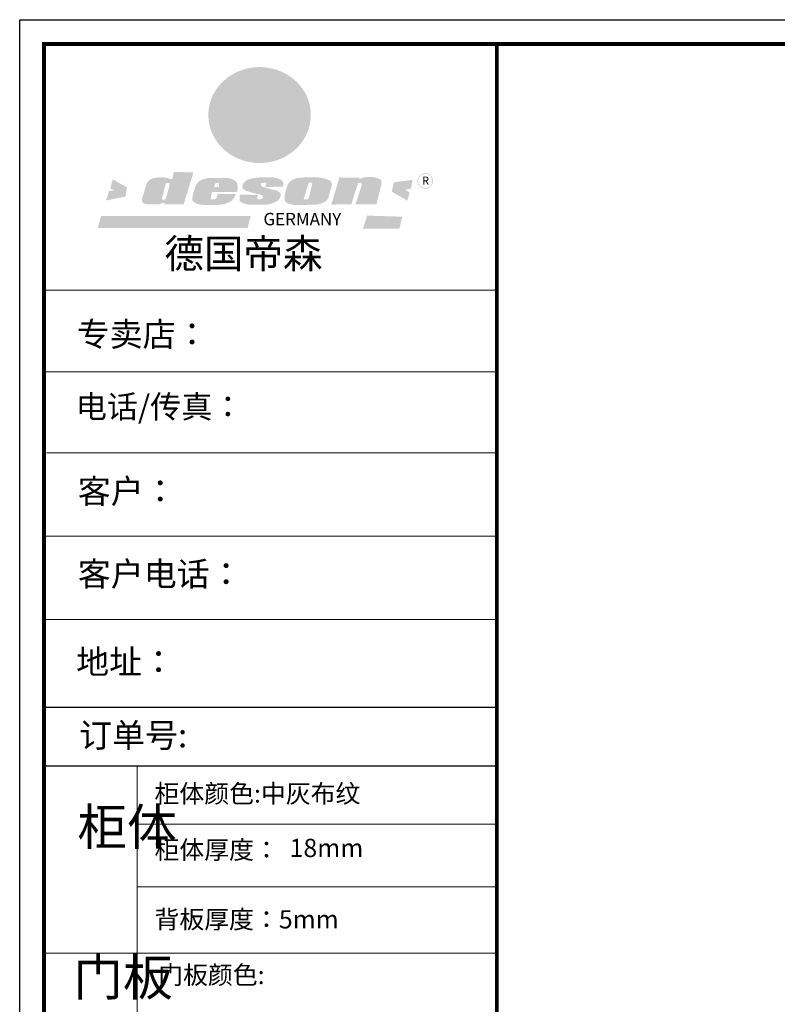
# Model space of a CAD drawing. Units: millimetres. Extents: x -1753 to 7102, y 3386 to 23129.
# Drawn here: x -1753 to 1096, y 5759 to 9459 of the extents above; entities that cross this region are included whole.
import ezdxf

# ---------------------------------------------------------------- set-up
doc = ezdxf.new("R2010")
doc.units = ezdxf.units.MM
for name, color, linetype in [('01', 7, 'Continuous'), ('08打印', 7, 'Continuous'), ('内框图层', 1, 'Continuous')]:
    doc.layers.add(name, color=color, linetype=linetype)
doc.styles.get("Standard").update_dxf_attribs({"font": 'arial.ttf'})

msp = doc.modelspace()

# ---------------------------------------------------------------- hatches: boundary and pattern name
h = msp.add_hatch(color=250)
h.dxf.hatch_style = 1
edge = h.paths.add_edge_path()
edge.add_spline(control_points=[(-1043.707080972242, 9100.453346724542), (-1043.707080972242, 9095.39087832786), (-1043.478894446291, 9090.329110974075), (-1042.272515415471, 9076.9698666556), (-1040.903360987526, 9068.707156037846), (-1036.958396709304, 9052.445567504088), (-1034.383574015252, 9044.451438452168), (-1028.08387562075, 9028.883790446958), (-1024.360514682544, 9021.314940953642), (-1015.843798242604, 9006.74342728452), (-1011.052274698917, 8999.744733575062), (-1000.49912293926, 8986.443930713904), (-994.7394892461841, 8980.145121099631), (-982.3662593055178, 8968.357664999501), (-975.7547035725681, 8962.871718607268), (-961.8067721661657, 8952.805948628466), (-954.4724056425168, 8948.228315281249), (-939.2181800694332, 8940.0572030865), (-931.3002532834432, 8936.465494256809), (-915.0259845073344, 8930.326242516217), (-906.6714744848675, 8927.780129661696), (-889.6766913594458, 8923.774032474168), (-881.0381402395676, 8922.315206187108), (-863.6314705450216, 8920.507574610987), (-854.8649621225325, 8920.159711718345), (-837.3601496553297, 8920.579812304815), (-828.6233464240108, 8921.348549575756), (-811.3353457771254, 8923.989568628087), (-802.7855450316929, 8925.862495916961), (-786.0266306060498, 8930.68154739176), (-777.8188171169154, 8933.628224601685), (-761.8946573027774, 8940.546397029088), (-754.1795255257061, 8944.518385394891), (-740.6289110187104, 8952.672377392832), (-734.6959954729318, 8956.70723332846), (-723.3496590926443, 8965.39127627647), (-717.9354769761453, 8970.041920209042), (-707.7014113579426, 8979.900914149046), (-702.8798700365601, 8985.11071562404), (-693.8984433477876, 8996.024220763305), (-689.7372886174721, 9001.728110726675), (-682.1350212183911, 9013.559263355888), (-678.6943042214857, 9019.684494133926), (-671.983644954093, 9033.512344121576), (-668.8814022760384, 9041.28540589798), (-663.8444428932285, 9057.174478489702), (-661.9115530213007, 9065.287226295495), (-659.2567557591842, 9081.695840525019), (-658.5362298424952, 9089.988580827543), (-658.3398363210508, 9105.268561200966), (-658.6845974858866, 9112.251493202573), (-660.1021187317338, 9124.937164205232), (-661.0403183838248, 9130.654593645006), (-663.4972504266202, 9141.971540791645), (-665.0159268640346, 9147.57267158086), (-668.6190710769865, 9158.6063282889), (-670.7026345323088, 9164.037634097964), (-675.7895383029258, 9175.534118465126), (-678.8874093220584, 9181.560697838671), (-685.7692779833465, 9193.242732516243), (-689.5546623164219, 9198.899826027937), (-697.7607814205244, 9209.774114998676), (-702.1820307864823, 9214.99306443414), (-711.6033897670118, 9224.931394808787), (-716.6022090460187, 9229.650647063609), (-728.9128722432547, 9240.057052437845), (-736.4280368390505, 9245.52052600884), (-752.2629880047534, 9255.372021285715), (-760.5835845963693, 9259.752203268166), (-776.2633284735389, 9266.631727167864), (-783.5241330759845, 9269.327248290378), (-800.1096593927255, 9274.420064142258), (-809.5080257966197, 9276.589730884334), (-826.8986527201964, 9279.330396494377), (-834.8507514796001, 9280.112827500128), (-852.4746045680729, 9280.81769384801), (-862.1524589455696, 9280.524396287397), (-879.6954043510266, 9278.752841075697), (-887.5813083977448, 9277.48948534079), (-904.6757745308812, 9273.715021764445), (-913.8325173576725, 9271.00673127086), (-931.340315620381, 9264.448149332551), (-939.7050166970828, 9260.63952210345), (-954.4400654792446, 9252.64788553679), (-960.9086116682399, 9248.634583948478), (-974.5058497481409, 9239.042846196044), (-981.5127916917681, 9233.314101335643), (-994.5894612948421, 9220.948951258139), (-1000.655691574981, 9214.315824314901), (-1011.714378100972, 9200.273239788905), (-1016.704499474937, 9192.867228617542), (-1024.623627946061, 9178.959782863029), (-1027.764215792786, 9172.57239075665), (-1033.682500659489, 9158.405285694455), (-1036.312946810295, 9150.572813566545), (-1040.413407083916, 9134.631282006769), (-1041.881795104559, 9126.52465876707), (-1043.388784667024, 9112.410630638456), (-1043.707080972242, 9106.432255778149), (-1043.707080972242, 9100.453346724542)], knot_values=[0, 0, 0, 0, 0.08343992205798882, 0.08343992205798882, 0.221010928439284, 0.221010928439284, 0.3585819348205793, 0.3585819348205793, 0.4961529412018745, 0.4961529412018745, 0.6337239475831697, 0.6337239475831697, 0.7712949539644649, 0.7712949539644649, 0.9088659603457601, 0.9088659603457601, 1.046436966727055, 1.046436966727055, 1.18400797310835, 1.18400797310835, 1.321578979489646, 1.321578979489646, 1.459149985870941, 1.459149985870941, 1.596720992252236, 1.596720992252236, 1.734291998633531, 1.734291998633531, 1.871863005014826, 1.871863005014826, 2.009434011396122, 2.009434011396122, 2.147005017777417, 2.147005017777417, 2.261444736554585, 2.261444736554585, 2.375884455331753, 2.375884455331753, 2.490324174108921, 2.490324174108921, 2.604763892886089, 2.604763892886089, 2.719203611663257, 2.719203611663257, 2.856038358800434, 2.856038358800434, 2.992873105937611, 2.992873105937611, 3.129707853074789, 3.129707853074789, 3.244736046894747, 3.244736046894747, 3.340002332417588, 3.340002332417588, 3.435268617940429, 3.435268617940429, 3.53053490346327, 3.53053490346327, 3.641048885533928, 3.641048885533928, 3.751562867604585, 3.751562867604585, 3.862076849675242, 3.862076849675242, 3.9725908317459, 3.9725908317459, 4.120867510214445, 4.120867510214445, 4.269950502091921, 4.269950502091921, 4.392245503586292, 4.392245503586292, 4.543828900249959, 4.543828900249959, 4.669236731027582, 4.669236731027582, 4.820987325152459, 4.820987325152459, 4.946436909575759, 4.946436909575759, 5.096748404905679, 5.096748404905679, 5.242146688408196, 5.242146688408196, 5.363329629627954, 5.363329629627954, 5.508178589589548, 5.508178589589548, 5.653027549551142, 5.653027549551142, 5.797876509512736, 5.797876509512736, 5.914043921382165, 5.914043921382165, 6.04934223701956, 6.04934223701956, 6.184640552656955, 6.184640552656955, 6.283185307179586, 6.283185307179586, 6.283185307179586, 6.283185307179586], degree=3, periodic=0)
edge = h.paths.add_edge_path(flags=16)
edge.add_ellipse((-851.0613513880187, 9100.453346724542), major_axis=(169.2676065188294, 6.023958062198793e-12), ratio=0.9261364678918711, start_angle=179.9999999999978, end_angle=539.9999999999977)
h = msp.add_hatch(color=250)
h.dxf.hatch_style = 1
edge = h.paths.add_edge_path()
edge.add_line((-760.5412843932995, 9192.37126255835), (-948.6051326856382, 9192.37126255835))
edge.add_line((-948.605132685638, 9192.37126255835), (-948.605132685638, 9069.058158388172))
edge.add_ellipse((-854.5732085394686, 9069.058158388078), major_axis=(66.49061121276374, 66.49061121276374), ratio=0.9999999999998921, start_angle=134.9999999999969, end_angle=314.9999999999969)
edge.add_line((-760.5412843932995, 9069.058158388078), (-760.5412843932995, 9192.371262558256))
edge = h.paths.add_edge_path(flags=16)
edge.add_line((-764.4376382376199, 9188.47490871403), (-764.4376382376199, 9069.058158388172))
edge.add_ellipse((-854.5732085394686, 9069.058158388078), major_axis=(63.73547298757498, 63.73547298757499), ratio=0.9999999999999329, start_angle=134.9999999999981, end_angle=314.99999999999807, ccw=False)
edge.add_line((-944.7087788413176, 9069.058158388078), (-944.7087788413176, 9188.474908713935))
edge.add_line((-944.7087788413176, 9188.47490871403), (-764.4376382376195, 9188.47490871403))
h = msp.add_hatch(color=256)
h.paths.add_polyline_path([(-779.1078728708803, 9140.335548172428), (-790.8575399630831, 9140.335548172428), (-794.4883867728886, 9151.510145625318), (-798.119233582694, 9140.335548172428), (-809.8689006752816, 9140.335548172428), (-800.3632203189904, 9133.429267135958), (-803.9940671287955, 9122.25466968316), (-794.4883867728886, 9129.16095071963), (-784.9827064169817, 9122.25466968316), (-788.6135532267872, 9133.429267135958)])
h.paths.add_polyline_path([(-775.2115190265599, 9067.530195434949), (-786.9611861187627, 9067.530195434949), (-790.5920329285682, 9078.704792887838), (-794.2228797383736, 9067.530195434949), (-805.9725468309612, 9067.530195434949), (-796.4668664750538, 9060.623914398479), (-800.0977132848593, 9049.449316945585), (-790.5920329285682, 9056.355597982056), (-781.0863525726613, 9049.449316945585), (-784.7171993824668, 9060.623914398479)])
h.paths.add_polyline_path([(-838.9815451938789, 9016.820292030308), (-850.7312122860819, 9016.820292030308), (-854.3620590962712, 9027.994889483198), (-857.9929059056924, 9016.820292030308), (-869.7425729982799, 9016.820292030308), (-860.236892642373, 9009.914010993838), (-863.8677394521785, 8998.739413540945), (-854.3620590962712, 9005.645694577415), (-844.8563787399803, 8998.739413540945), (-848.4872255497858, 9009.914010993838)])
h.paths.add_polyline_path([(-898.7081104404422, 9067.530195434949), (-910.4577775330292, 9067.530195434949), (-914.0886243424504, 9078.704792887838), (-917.7194711522559, 9067.530195434949), (-929.4691382448434, 9067.530195434949), (-919.9634578889365, 9060.623914398479), (-923.5943046987416, 9049.449316945585), (-914.0886243424504, 9056.355597982056), (-904.5829439865436, 9049.449316945585), (-908.213790796349, 9060.623914398479)])
h.paths.add_polyline_path([(-894.8117565961218, 9140.335548172428), (-906.5614236887088, 9140.335548172428), (-910.1922704985143, 9151.510145625318), (-913.8231173083198, 9140.335548172428), (-925.572784400523, 9140.335548172428), (-916.0671040446161, 9133.429267135958), (-919.6979508544212, 9122.25466968316), (-910.1922704985143, 9129.16095071963), (-900.6865901426074, 9122.25466968316), (-904.3174369524129, 9133.429267135958)])
h = msp.add_hatch(color=250)
h.dxf.hatch_style = 1
h.paths.add_polyline_path([(-818.256431622397, 9150.067932947979), (-886.4242256490058, 9150.067932947979), (-886.4242256490058, 9031.54239577624), (-818.256431622397, 9031.54239577624)])
h.paths.add_polyline_path([(-824.1009623888776, 9037.386926542815), (-880.5796948825252, 9037.386926542815), (-880.5796948825252, 9144.223402181498), (-824.1009623888776, 9144.223402181498)], flags=16)
msp.add_hatch(color=256).paths.add_polyline_path([(-824.1009623888776, 9144.223402181498), (-880.5796948825252, 9144.223402181498), (-880.5796948825252, 9108.611243635205), (-824.1009623888776, 9108.611243635205)])
h = msp.add_hatch(color=1)
h.dxf.hatch_style = 1
h.paths.add_polyline_path([(-824.1009623888776, 9108.611243635205), (-880.5796948825252, 9108.611243635205), (-880.5796948825252, 9072.99908508901), (-824.1009623888776, 9072.99908508901)])
h = msp.add_hatch(color=2)
h.dxf.hatch_style = 1
h.paths.add_polyline_path([(-824.1009623888776, 9072.99908508901), (-880.5796948825252, 9072.99908508901), (-880.5796948825252, 9037.386926542815), (-824.1009623888776, 9037.386926542815)])
h = msp.add_hatch(color=157)
h.paths.add_polyline_path([(-1099.826042297728, 8884.684313086258), (-1173.289252661333, 8887.058842278799), (-1179.848053533736, 8859.885050731624), (-1185.123055265275, 8859.764495302297), (-1185.94778827557, 8859.757948018061), (-1187.372861126427, 8860.118475647738), (-1188.466043557007, 8860.49394816508), (-1189.548652486178, 8860.845508862076), (-1191.957060849237, 8862.018326733392), (-1193.647646036932, 8862.955584704487), (-1196.351818694909, 8863.79036344411), (-1199.72124073651, 8864.737442341662), (-1202.608687397501, 8865.280439936192), (-1208.230558673398, 8865.84236772207), (-1211.361195838336, 8866.147670432667), (-1212.93312285808, 8866.31362985462), (-1215.085711259792, 8866.292849343798), (-1217.062955783681, 8866.25342330616), (-1219.631728898945, 8866.309502218915), (-1225.977297518636, 8866.23833608599), (-1228.362209214888, 8866.229653817747), (-1230.013731193776, 8866.212858610412), (-1231.009989872145, 8866.205030335754), (-1232.771065060644, 8866.127174586276), (-1234.227858411883, 8866.088317877693), (-1235.45908376024, 8866.018005738355), (-1236.104948393268, 8865.955806538102), (-1236.922926111521, 8865.799810374723), (-1238.372376754718, 8865.509879548918), (-1239.703169229197, 8865.272469329415), (-1242.970674479149, 8864.589701449491), (-1246.872296026036, 8863.76275098462), (-1249.262788180414, 8863.19370658545), (-1249.975030897652, 8863.02603917614), (-1250.672000781273, 8862.856094450704), (-1251.20889962453, 8862.72984573005), (-1251.982233673545, 8862.546379439682), (-1252.680965804391, 8862.378569698732), (-1253.286886105001, 8862.234814109856), (-1253.411124731846, 8862.205208998479), (-1253.675462235151, 8862.140020820636), (-1253.799994569611, 8862.10258743479), (-1253.963590113261, 8862.047362515616), (-1254.235857740605, 8861.946733603912), (-1254.519873703272, 8861.842261720361), (-1254.893141116354, 8861.700617276845), (-1255.373977547652, 8861.524576102755), (-1255.563419425174, 8861.453694634358), (-1255.879743305374, 8861.337836169405), (-1256.355550810707, 8861.160632498839), (-1257.122400808999, 8860.871370377314), (-1257.876078870323, 8860.597281390324), (-1258.233521914553, 8860.464770051018), (-1258.565706045135, 8860.33823666632), (-1258.918743465923, 8860.195477403533), (-1259.264144470288, 8859.998916544402), (-1259.617475600227, 8859.778159199828), (-1259.869477352978, 8859.613907764564), (-1260.044527515503, 8859.498618632602), (-1260.331186859381, 8859.309174382826), (-1260.673944487529, 8859.083862407053), (-1260.94268761658, 8858.91064403873), (-1261.29960597295, 8858.670365413567), (-1261.632902208926, 8858.452761138411), (-1261.79385437444, 8858.348573921889), (-1261.956568793325, 8858.240970730258), (-1262.111353088171, 8858.138349164365), (-1262.26202546527, 8858.035015939691), (-1262.493173925126, 8857.870764504813), (-1262.841218307243, 8857.628657319205), (-1263.234787477217, 8857.350397738948), (-1263.783140944342, 8856.953433049224), (-1264.360571533711, 8856.532129542611), (-1264.923610414612, 8856.130040891865), (-1265.394131170203, 8855.785312144013), (-1265.759210632777, 8855.525271094306), (-1266.034121637874, 8855.322305282869), (-1266.437970600488, 8855.01785656537), (-1266.647384644988, 8854.862287399024), (-1266.89439335561, 8854.669142514416), (-1267.245374818101, 8854.41977638465), (-1267.559349030083, 8854.182650829964), (-1267.901225530392, 8853.927449080496), (-1268.294500998898, 8853.63253662108), (-1268.654587419344, 8853.379896849481), (-1269.122464799871, 8852.990475770755), (-1269.777821395827, 8852.45835357557), (-1270.13458372939, 8851.987317957857), (-1270.435634774821, 8851.586652630904), (-1270.676181902935, 8851.26626270033), (-1271.109107991251, 8850.70461957898), (-1271.490341412592, 8850.209303294163), (-1271.91563108602, 8849.64296321036), (-1272.423452799349, 8848.97257823476), (-1272.977974139446, 8848.154025373995), (-1273.557754395112, 8847.252635134078), (-1274.019463901514, 8846.514642334885), (-1274.591901451059, 8845.63716391493), (-1275.280941209105, 8844.433459942586), (-1275.88304330035, 8843.221216032867), (-1276.370011722705, 8841.817250561857), (-1291.933322789463, 8789.45420625131), (-1292.910196718389, 8784.990666391808), (-1292.910196718389, 8782.506256689787), (-1293.18657626348, 8778.779713303295), (-1292.910196718389, 8775.467356810506), (-1290.952043236328, 8773.126987362273), (-1287.404633942224, 8769.1886535634), (-1284.054302942451, 8767.416332188055), (-1277.550719237236, 8765.644010812612), (-1271.244507534733, 8764.659356196906), (-1262.178906006297, 8764.659356196906), (-1254.689930830583, 8764.659356196906), (-1228.077018419456, 8765.182569606513), (-1219.359167562066, 8768.867978968297), (-1214.085928080826, 8770.097445081326), (-1208.637051013381, 8771.326911194548), (-1209.164257478075, 8765.5308566612), (-1136.33428228933, 8765.570425031154)])
h.paths.add_polyline_path([(-1189.863214115311, 8838.455362440553), (-1190.267650495459, 8833.82643248796), (-1203.682778785484, 8786.395485856592), (-1205.010927885283, 8784.357287808285), (-1206.503259945499, 8783.031889748025), (-1216.699638571021, 8782.783377611646), (-1217.793995834364, 8783.972421361239), (-1218.20136929796, 8785.071084122035), (-1218.323551966123, 8786.780067639018), (-1204.66200238109, 8840.280916083375), (-1203.354412865035, 8842.940252140026), (-1202.304992977007, 8844.694781982238), (-1201.823311304395, 8845.1671827729), (-1201.041753419886, 8845.390359765814), (-1199.255125605898, 8845.390359765814), (-1189.917912199303, 8845.35278104815), (-1189.695800363448, 8845.04748133725), (-1189.706961280085, 8844.541917131639)], flags=16)
h = msp.add_hatch(color=157)
h.dxf.hatch_style = 1
edge = h.paths.add_edge_path()
edge.add_ellipse((-228.397997249117, 8852.884400776777), major_axis=(20.79403855987209, 20.79403855987208), ratio=0.9999999999998259, start_angle=134.999999999995, end_angle=314.999999999995)
edge.add_ellipse((-228.397997249117, 8852.884400776777), major_axis=(20.79403855987209, 20.79403855987208), ratio=0.9999999999998259, start_angle=314.999999999995, end_angle=494.9999999999951)
edge = h.paths.add_edge_path(flags=16)
edge.add_ellipse((-228.397997249117, 8852.884400776777), major_axis=(-19.07144966595619, 19.07144966595619), ratio=0.9999999999996447, start_angle=45.000000000010175, end_angle=225.0000000000102, ccw=False)
edge.add_ellipse((-228.397997249117, 8852.884400776777), major_axis=(-19.07144966595619, 19.07144966595619), ratio=0.9999999999996447, start_angle=-134.99999999998983, end_angle=45.000000000010175, ccw=False)
h = msp.add_hatch(color=1)
h.dxf.hatch_style = 1
h.paths.add_polyline_path([(-1349.66321864453, 8828.442179360329), (-1402.803971866997, 8859.040677064731), (-1411.959715118097, 8826.586578339084), (-1399.481355158229, 8816.85491499666), (-1417.195850370732, 8815.441456210348), (-1428.348078223447, 8779.534603408047), (-1355.858845584142, 8793.773517417903)])
h.paths.add_polyline_path([(-275.6541121094151, 8857.028346070823), (-346.8892490379876, 8847.8438733679), (-353.7829666246676, 8812.25405167538), (-295.1863257383243, 8778.960328095829), (-287.1436690205142, 8808.809884443137), (-303.2290652564157, 8820.290455259033), (-282.5478296960951, 8823.734622491276)])
h.paths.add_polyline_path([(-314.8829810730545, 8718.547584432272), (-446.9533520232435, 8722.49532594969), (-462.1922791946226, 8673.430498394024), (-325.6066337638431, 8673.994461467897)])
h.paths.add_polyline_path([(-884.5206431596318, 8720.558270283167), (-1447.014695882146, 8721.460410574233), (-1459.655013534405, 8675.44940996026), (-896.2580218360888, 8676.351590376784)])
h = msp.add_hatch(color=157)
h.paths.add_polyline_path([(-935.2266035198361, 8843.710839027895), (-937.391527671333, 8847.315972991579), (-941.1195675926176, 8851.882561411796), (-944.6073540937866, 8854.646511683924), (-947.9747201770904, 8857.049791994163), (-951.7030538059901, 8858.612030945063), (-957.7358230453112, 8860.686381388026), (-963.0284472790674, 8862.54168247521), (-966.6754236989084, 8863.39909204514), (-971.5471638838305, 8864.037594590161), (-1034.265935865092, 8864.543301130969), (-1040.370076231904, 8864.205973660748), (-1046.955604562944, 8863.431686134107), (-1052.766330301134, 8862.464111390265), (-1057.898883489532, 8861.109250550842), (-1063.031730385929, 8859.36738828036), (-1067.486698440918, 8857.625526009975), (-1071.554265199288, 8855.787020130796), (-1074.750105613751, 8854.045157860412), (-1077.945946027829, 8851.722722277242), (-1081.141786442675, 8848.81957104897), (-1084.14407306302, 8845.33584650801), (-1086.274633338688, 8842.432837611857), (-1088.889224954801, 8838.755541189359), (-1091.116708982295, 8835.27181664859), (-1092.413137581329, 8832.131966861896), (-1101.331591232879, 8802.942608097008), (-1103.11440083827, 8793.288779828192), (-1104.008155307454, 8785.92963235017), (-1103.838391888911, 8781.801569641313), (-1103.646600344709, 8780.772649690902), (-1103.311479132216, 8779.863288844499), (-1102.926427502664, 8778.868813301764), (-1101.952490657185, 8777.687313161823), (-1100.839629768395, 8776.297296253255), (-1098.892049786205, 8774.698762574524), (-1096.387892506773, 8772.891712127064), (-1093.744811180957, 8771.015203532123), (-1089.149450541126, 8768.08814048332), (-1085.184681700707, 8766.628665428412), (-1078.920763998457, 8764.745324885567), (-1070.98505844311, 8764.050031766517), (-1063.104863761797, 8763.26421532626), (-1053.800477355929, 8762.838072522096), (-1005.751555680625, 8762.94425239243), (-996.825759320265, 8763.972176017043), (-991.2996369607408, 8764.839833510068), (-986.0102435203514, 8765.86533748624), (-979.7683539437608, 8767.368223882077), (-972.7901375659753, 8769.739194768066), (-967.5797516671953, 8772.201685301829), (-963.9183835396555, 8773.960485111282), (-959.8343691149041, 8776.000818143213), (-956.2863724040346, 8778.54244541601), (-953.1898054076953, 8781.617107024667), (-949.753417864734, 8786.009053754977), (-946.7120680363512, 8790.037626209472), (-944.6781378029739, 8793.390974394752), (-942.1357984383487, 8798.573434529404), (-940.0945254965466, 8804.063617023385), (-1008.411672088051, 8804.063617023385), (-1009.629974269856, 8798.062034698138), (-1011.746142837441, 8794.217213198543), (-1013.285174523272, 8788.642343006512), (-1015.40163679924, 8785.37439418065), (-1019.633973934794, 8783.259763705697), (-1029.830646268699, 8783.067472814488), (-1035.025171915943, 8783.644203156004), (-1034.832792955359, 8787.104442873177), (-1032.716330679391, 8795.755113331878), (-1030.792541072391, 8810.941966106839), (-936.1861486568475, 8810.986373773856), (-934.3821920509461, 8820.255050931766), (-933.5401302491211, 8826.263607537512), (-933.6605506673698, 8831.551108883912), (-934.0212245049663, 8836.718481799355)])
h.paths.add_polyline_path([(-1020.455476153259, 8835.393653068146), (-1019.724142394193, 8838.09696979517), (-1018.833618716839, 8840.47221064879), (-1017.636170231692, 8842.298004233213), (-1016.561197313644, 8843.747845416998), (-1015.93266147253, 8844.204731990845), (-1014.561901961152, 8845.244942717822), (-1012.752975016833, 8845.667765352107), (-1011.32408395738, 8845.703490750882), (-1008.96920503569, 8845.712337138422), (-1007.535833827547, 8845.453839956492), (-1005.821098027542, 8845.17867206259), (-1004.631058374642, 8843.726495577313), (-1003.620116775763, 8842.58141048954), (-1003.494700819045, 8841.159960158187), (-1003.315832442163, 8839.995539890111), (-1003.366285604333, 8836.986451169229), (-1003.778129364563, 8833.920656448412), (-1004.083292326972, 8832.093252484185), (-1004.527966748691, 8829.610266106436), (-1021.204859724386, 8829.433638921451), (-1020.763869907114, 8833.106942883365)], flags=16)
h.paths.add_polyline_path([(-822.3859164214705, 8826.063488371834), (-825.4713225007886, 8827.005585639905), (-828.7282542493326, 8827.69063083586), (-832.0709488322973, 8828.547044079984), (-836.0133958390579, 8829.74605108815), (-839.2703275868334, 8830.94505809631), (-841.7559812435079, 8831.972697056495), (-843.8128207269256, 8833.514297828693), (-845.6126654158475, 8836.340447301074), (-845.8699539191102, 8838.053273789905), (-845.982444212168, 8839.178979680655), (-845.982444212168, 8840.693537322324), (-845.8141493347721, 8842.081846244393), (-845.4437831220698, 8843.62458567461), (-845.1189417014493, 8844.214268252195), (-844.7943939892125, 8844.745025271834), (-844.2930327577415, 8845.610452688172), (-843.3190970125274, 8845.65908308396), (-826.292531011255, 8845.89492764861), (-826.4385040546081, 8834.134724175958), (-829.3127338398958, 8834.121629607485), (-829.7016036780446, 8830.45998973411), (-763.9435378263138, 8831.029745794647), (-762.7951382289307, 8833.80266299926), (-762.2623513053418, 8836.19854203206), (-761.8626142589387, 8838.993520738011), (-761.8626142589387, 8842.853429457875), (-762.4027438905687, 8847.690306851), (-765.2813793012187, 8852.334608688383), (-768.6302417590764, 8855.34635943552), (-772.1465179691804, 8857.688721535931), (-777.1701053643496, 8860.198466381124), (-782.3611065113814, 8862.37373040137), (-788.054348914769, 8863.87946344258), (-799.4408337219284, 8866.054727462928), (-808.8618223382173, 8866.97362457183), (-821.364692532843, 8867.055750289226), (-831.8113106623537, 8867.055750289226), (-841.0584239431205, 8866.791154606879), (-851.4081183208048, 8865.989539285089), (-859.812582382596, 8865.13953099298), (-868.8085750349926, 8863.899674624445), (-877.9637576060616, 8862.392233595972), (-881.2741442722629, 8861.70932338393), (-885.8004834524365, 8860.740752314385), (-892.9152742068529, 8858.809303465656), (-896.1663317885029, 8857.438928409225), (-900.1807373379836, 8855.100693944514), (-903.1794994584995, 8852.965282958743), (-905.873392324989, 8850.525992585106), (-907.6526774309352, 8848.69503031587), (-908.3637453138724, 8847.933695025684), (-908.9226722793317, 8847.121547116261), (-910.0919251699945, 8845.696089470279), (-911.0570507635955, 8844.528822560475), (-911.8192238982776, 8843.513708839615), (-912.4286686975636, 8842.650748311156), (-912.9873019538716, 8841.381856160682), (-913.4446058349115, 8840.265259534055), (-914.1577296761459, 8838.178810847749), (-914.5642220153602, 8836.960731316118), (-915.0218196043991, 8835.38297814811), (-915.2250657732377, 8833.75882466197), (-915.4794171934375, 8831.266159688446), (-915.4286056508438, 8830.098750443161), (-915.4794171930537, 8827.966897764421), (-915.4286056508438, 8826.444227183085), (-915.1240301055843, 8824.92155660213), (-914.4126685134963, 8823.804959975889), (-912.6348519498495, 8822.227349140481), (-910.5521661325604, 8820.704678565002), (-906.2449333712236, 8817.562266792083), (-903.226492792113, 8816.196446368289), (-901.2900737265602, 8815.456603249713), (-898.8981130306504, 8814.603036651155), (-894.8525743967864, 8813.462101207442), (-891.3495150620013, 8812.503493396369), (-887.0325899263273, 8811.14066195007), (-873.3760333830385, 8807.244885499313), (-852.8340722964274, 8802.72925203025), (-844.6175815702431, 8800.471292963557), (-840.7673589811789, 8799.61160607731), (-839.9379266375222, 8799.013098899075), (-839.5414203825653, 8798.369187728116), (-839.2935305464093, 8795.093125962874), (-839.2441875457312, 8790.086161512001), (-839.5910570916267, 8788.946934055552), (-840.0372000552611, 8788.105038702633), (-842.2679148745851, 8786.371431703556), (-844.4983359855264, 8784.637824704481), (-845.588875040658, 8784.241571676124), (-847.2248304771624, 8784.14250841899), (-859.4518427953601, 8784.14250841899), (-859.9364261032326, 8784.730163050357), (-859.8631002164223, 8792.629639104274), (-860.0120103432225, 8793.590239567042), (-859.5602869210777, 8794.759214467369), (-859.1740435275958, 8796.052424484955), (-858.8979746212847, 8796.506627695999), (-857.2153195587814, 8797.764275597765), (-857.3163552268186, 8800.571921875548), (-925.4035281904637, 8800.882775544393), (-925.681082569087, 8790.897455427934), (-926.4033113694297, 8784.924054891235), (-926.597746288696, 8782.688441990213), (-926.4033113694297, 8780.355616151726), (-926.0141478228977, 8778.606067938897), (-924.8469508920691, 8776.759164456096), (-922.1213375251984, 8774.324855711842), (-919.0083228620945, 8772.575307499112), (-916.1872542853127, 8770.922829891628), (-911.0300295965756, 8768.389315557928), (-905.6798385308718, 8766.736837950346), (-898.8649239887379, 8764.885237502982), (-892.7364058295859, 8763.718824583593), (-884.6626573553087, 8763.42718577072), (-830.650281606418, 8763.426047112607), (-821.4090424925453, 8764.592460031898), (-808.0573552032829, 8767.222475641891), (-799.9833130202387, 8770.235792043884), (-788.7965498824733, 8774.901443721144), (-785.9190893053556, 8776.265983154612), (-783.3018543149474, 8778.009268747734), (-780.335987528345, 8780.973053521207), (-777.3698270333593, 8784.808481091386), (-775.1015175471443, 8788.469693967818), (-773.3568900254104, 8793.176764334508), (-772.4845762647351, 8797.709620007554), (-772.2405046367917, 8801.082467713422), (-772.3626873049548, 8803.52617038729), (-773.0963707307019, 8806.336663310445), (-774.5637375821957, 8808.536123815753), (-776.3982398545618, 8810.368936404182), (-778.5992901318023, 8811.957364492031), (-781.2896585003837, 8813.545934913058), (-784.22439220145, 8815.256626416347), (-787.5262613245418, 8816.60067000323), (-793.0291807264102, 8818.922251593205), (-798.8989418403839, 8820.266437512593), (-804.8908856225212, 8821.121712098611), (-809.1869574668367, 8822.038331891195), (-812.4438892157646, 8822.894745135323), (-815.4435324614301, 8823.836842403489), (-818.7004642088214, 8824.778939671654)])
h.paths.add_polyline_path([(-595.1702098722699, 8784.967466232258), (-592.9154109689885, 8789.473563439493), (-581.3406591178396, 8828.781892318926), (-578.9205024217617, 8837.820560534485), (-578.9205024217617, 8841.409468619982), (-580.1778678123737, 8844.998519037883), (-582.1533500859646, 8848.228607480582), (-583.5898775626106, 8850.381952332089), (-585.7451093390014, 8852.714778170674), (-588.0795032010428, 8854.509303379673), (-590.7214096921743, 8856.107979390428), (-595.2063359972453, 8858.348716253044), (-599.6909685943174, 8860.109366382749), (-608.0202433219424, 8862.51008471214), (-618.614009327955, 8864.440110238225), (-625.6615408730127, 8865.560407503428), (-634.4713224393331, 8866.680847100746), (-644.5651968556704, 8867.122504121922), (-689.5748246605058, 8865.641109898083), (-696.2798922842617, 8865.527528749932), (-706.0680163214229, 8863.937819671752), (-712.3184234403552, 8862.688711705916), (-718.4551654326974, 8860.871840331241), (-724.2118488368474, 8858.808022475234), (-731.3836190083662, 8854.415933413187), (-736.0104064405791, 8850.717287150619), (-739.943161072234, 8847.249930820246), (-742.4881438119232, 8843.782432157663), (-745.2642750133891, 8838.003457494451), (-747.8089640443109, 8832.455488102569), (-756.9603284067839, 8798.540698108412), (-756.9629717818475, 8790.323429399672), (-756.747683570838, 8786.935494473728), (-756.2671767321431, 8782.613717551598), (-755.9599578114357, 8780.15848596325), (-754.961643174001, 8777.62653728469), (-753.5794517405461, 8775.478316394976), (-751.8797615945118, 8773.604654446077), (-749.2504845619333, 8771.5247530442), (-746.2925479005221, 8769.663758667128), (-741.910419513019, 8767.69331077741), (-739.1715892708294, 8766.598633320293), (-735.6658865609802, 8765.503955862885), (-732.0506306419047, 8764.628185430673), (-728.8735875608877, 8763.97132202336), (-725.367884851039, 8763.642961485912), (-720.3281434978721, 8762.986098078698), (-715.7269086907631, 8762.438830516148), (-710.1960869974937, 8762.521098565856), (-642.855226917764, 8763.546460209622), (-638.1491382347899, 8763.981854611084), (-633.341720175395, 8764.745182553255), (-629.362853334892, 8765.739231098574), (-623.7430380157557, 8767.14362356652), (-615.9891379199703, 8769.6768532356), (-611.1094676098569, 8771.671497610376), (-606.8953403917503, 8773.99863015821), (-603.2354408045894, 8776.436497209204), (-600.2410843094358, 8778.98524109539), (-597.4687713169506, 8781.75559631925)])
h.paths.add_polyline_path([(-685.0111845202873, 8785.805660946506), (-684.8681485603811, 8786.877565241106), (-667.6036788060578, 8842.103623080919), (-666.2978515399168, 8844.502918087768), (-665.5488952805536, 8845.325029255757), (-664.5643849352041, 8845.614390752413), (-663.3484324204633, 8845.787893784596), (-654.3145513924087, 8845.787893784596), (-653.4460558399455, 8845.672177652435), (-652.4615454945961, 8845.046165567579), (-652.4615454945961, 8843.531215708223), (-666.6273922938985, 8787.239373861303), (-667.4494819291299, 8785.791427719829), (-668.6143291932776, 8784.700308569161), (-670.4341460491778, 8784.118454266143), (-673.1277452072841, 8783.681921206473), (-683.9743940911967, 8783.027335115483), (-684.3673758459408, 8783.447215299842), (-684.6537414745208, 8784.126140208686), (-684.8681485603811, 8784.947966712054)], flags=16)
h.paths.add_polyline_path([(-481.5464963470949, 8843.066358527693), (-480.8606873804952, 8844.132142534992), (-480.0227374948809, 8844.89347782547), (-479.0323529826373, 8845.274074304602), (-477.2800890444792, 8845.274074304602), (-471.3374882630201, 8845.274074304602), (-469.509153865547, 8845.197926542292), (-468.2902642669751, 8844.74118230095), (-467.6808194680734, 8843.59925053134), (-467.5283848410604, 8841.543830276554), (-467.375950214047, 8839.107813547438), (-467.5283848410604, 8836.824092335926), (-467.6808194680734, 8834.692524326128), (-468.3396072684218, 8832.607356629574), (-490.467593373709, 8764.72724868781), (-411.9132426975775, 8764.72724868781), (-393.5226951791451, 8837.934853344006), (-393.090062798829, 8843.29636746928), (-392.9170685884555, 8846.925270921565), (-393.1772941751651, 8851.598750873578), (-393.5229888875283, 8853.585993970533), (-394.2146720210221, 8855.141258640266), (-395.4253377860191, 8856.35079823673), (-397.5018557284156, 8858.256342612458), (-402.5169255816277, 8860.934751192763), (-408.7500039086458, 8863.40834364244), (-413.721898636456, 8865.269907348564), (-415.1070271537419, 8865.911398871081), (-417.1712093455849, 8866.621067549033), (-418.8447594497484, 8866.921388630151), (-420.3635252598338, 8867.057173611865), (-421.7498286102677, 8867.0873480523), (-428.0942223968113, 8867.156236869), (-433.6840794670175, 8867.199221213283), (-441.3915736440349, 8867.241351563986), (-445.7775202397502, 8867.198367219702), (-450.7300302173489, 8867.025860513415), (-453.0520883292206, 8866.853923136186), (-455.4616715258117, 8866.601283364107), (-457.6075046354804, 8866.256127619221), (-459.9709756232228, 8865.818882898184), (-462.6845469479231, 8865.293961501506), (-464.6976238895572, 8864.594256082222), (-466.6234694548548, 8863.807158651543), (-468.5493150201523, 8862.844992533923), (-469.9497163706706, 8861.882826416208), (-471.4376428059081, 8861.095728985623), (-473.1376266603256, 8859.551139235737), (-476.1860254895187, 8859.717810319155), (-475.1692072270221, 8865.306629073239), (-551.1873864134204, 8865.859020597287), (-581.4381702860483, 8764.200476971557), (-506.3190323189615, 8764.790871210702)])

# ---------------------------------------------------------------- linework, layer by layer
at = {"color": 0, "lineweight": 9}
for p, q in [((-1753.152378767637, 3386.184470661861), (-1753.152378767637, 9458.856550169534)), ((-1753.152378767637, 9458.856550169534), (7101.791056397276, 9458.856550169534)), ((-1661.486524135819, 3477.684080085517), (-1661.486524135819, 9367.356940745878)), ((-1661.486524135819, 9367.356940745878), (7010.291446973812, 9367.356940745878)), ((40.56109340847343, 8441.895189028226), (-1661.486524135819, 8441.895189028226)), ((-106.1242021403173, 8441.895189028226), (-1661.486524135819, 8441.895189028226)), ((-106.1242021403173, 8441.895189028226), (-1661.486524135819, 8441.895189028226)), ((40.56109340847343, 8135.782842766119), (-1661.486524135819, 8135.782842766119)), ((40.56109340847343, 7830.639473091513), (-1651.811070850074, 7830.639473091513)), ((40.56109340847343, 7517.508665378286), (-1661.486524135819, 7517.508665378286)), ((40.56109340847343, 7204.377857665157), (-1661.486524135819, 7204.377857665157)), ((40.56109340847343, 6435.803667105025), (-1311.968878367568, 6435.803667105025)), ((40.56109340847343, 6199.981568581985), (-1311.968878367568, 6199.981568581985)), ((40.56109340847343, 5951.328481366043), (-1661.486524135819, 5951.328481366043))]:
    msp.add_line(p, q, dxfattribs=at)
at = {"lineweight": 9}
msp.add_line((-1311.968878367568, 3930.591533625058), (-1311.968878367568, 6654.913064469445), dxfattribs=at)
at = {"color": 0, "lineweight": 9}
msp.add_lwpolyline([(7101.791056397276, 3386.184470661861), (-1753.152378767637, 3386.184470661861), (-1753.152378767637, 9458.856550169534), (7101.791056397276, 9458.856550169534)], close=True, dxfattribs=at)
msp.add_lwpolyline([(7101.791056397276, 3386.184470661861), (-1753.152378767637, 3386.184470661861), (-1753.152378767637, 9458.856550169534), (7101.791056397276, 9458.856550169534)], close=True, dxfattribs=at)
at = {"color": 0, "lineweight": 9, "const_width": 15.17956922850579}
msp.add_lwpolyline([(7010.291446973812, 3477.684080085517), (-1661.486524135819, 3477.684080085517), (-1661.486524135819, 9367.356940745878), (7010.291446973812, 9367.356940745878)], close=True, dxfattribs=at)
at = {"color": 0, "lineweight": 9, "const_width": 13.79960838955071}
msp.add_lwpolyline([(40.56109340847343, 9367.356940745878), (40.56109340847343, 3469.365933774276)], dxfattribs=at)
at = {"layer": '01'}
for p, q in [((40.56109340847343, 6874.022461833869), (-1661.486524135434, 6874.022461833869)), ((40.56109340808916, 6653.661020232496), (-1661.486524135819, 6653.661020232496))]:
    msp.add_line(p, q, dxfattribs=at)
at = {"layer": '08打印', "color": 0}
msp.add_lwpolyline([(7101.791056397276, 9458.856550169534), (7101.791056397276, 3386.184470661861), (-1753.152378767637, 3386.184470661861), (-1753.152378767637, 9458.856550169534)], close=True, dxfattribs=at)
at = {"layer": '内框图层'}
msp.add_lwpolyline([(40.56109340847343, 9367.356940745878), (7010.291446973812, 9367.356940745878), (7010.291446973812, 4272.675368698576), (40.56109340847343, 4272.675368698576)], close=True, dxfattribs=at)

# ---------------------------------------------------------------- texts
at = {"color": 157}
for s, height, p in [('R', 29.92399752456677, (-239.9902372384458, 8839.327456254647)), ('GERMANY', 46.75624613214195, (-836.6678177107719, 8686.116409960057))]:
    msp.add_text(s, height=height, dxfattribs=at).set_placement(p)
at = {"lineweight": 9, "attachment_point": 1}
for s, insert, char_height, width in [('{\\fSimSun|b0|i0|c134|p54;德国帝森}', (-1208.963964886662, 8634.219522844687), 108.9889187273484, 1373.068318833347), ('{\\fSimSun|b0|i0|c134|p54;订单号:}', (-1529.536414420501, 6814.970575725791), 90.824098939457, 1720.204824195001), ('{\\fSimSun|b0|i0|c134|p54;柜体颜色:中灰布纹}', (-1246.116840154737, 6584.750331729061), 68.54014015353064, 1611.805029120001), ('{\\fSimSun|b0|i0|c134|p54;柜体}', (-1536.32102903548, 6494.11982688673), 137.0802803070613, 73.99355109175015), ('{\\fSimSun|b0|i0|c134|p54;柜体厚度：}', (-1246.116840154737, 6373.475457319866), 68.54014015353064, 776.0951150078773), ('{\\fSimSun|b0|i0|c134|p54;\\C3;18mm}', (-738.1497334581231, 6380.625919953491), 68.54014015353064, 776.0951150078773), ('{\\fSimSun|b0|i0|c134|p54;背板厚度：5mm}', (-1246.116840154737, 6112.235646996502), 68.54014015353064, 776.0951150078773), ('{\\fSimSun|b0|i0|c134|p54;门板}', (-1551.233261466388, 5928.52331943611), 137.0802803070613, 73.99355109175015), ('{\\fSimSun|b0|i0|c134|p54;门板颜色:}', (-1232.271705474205, 5903.218918168044), 68.54014015353064, 864.4974913476251)]:
    msp.add_mtext(s, dxfattribs=dict(at, insert=insert, char_height=char_height, width=width))
at = {"color": 0, "lineweight": 9, "attachment_point": 1}
for s, insert, char_height, width in [('{\\fSimSun|b0|i0|c134|p54;专卖店：}', (-1538.762992502366, 8322.417194134752), 90.824098939457, 776.0951150078773), ('{\\fSimSun|b0|i0|c134|p54;电话/传真： }', (-1542.118897148537, 8047.307813320593), 85.67517519191328, 1597.758565021008), ('{\\fSimSun|b0|i0|c134|p54;客户： }', (-1534.509641432996, 7732.417066964037), 90.824098939457, 1503.981140805001), ('{\\fSimSun|b0|i0|c134|p54;客户电话：}', (-1534.509641432996, 7421.433333320238), 90.824098939457, 1549.038040728751), ('{\\fSimSun|b0|i0|c134|p54;地址： }', (-1540.836318458001, 7090.959617784101), 90.824098939457, 1720.204824195001)]:
    msp.add_mtext(s, dxfattribs=dict(at, insert=insert, char_height=char_height, width=width))

doc.saveas('drawing.dxf')
